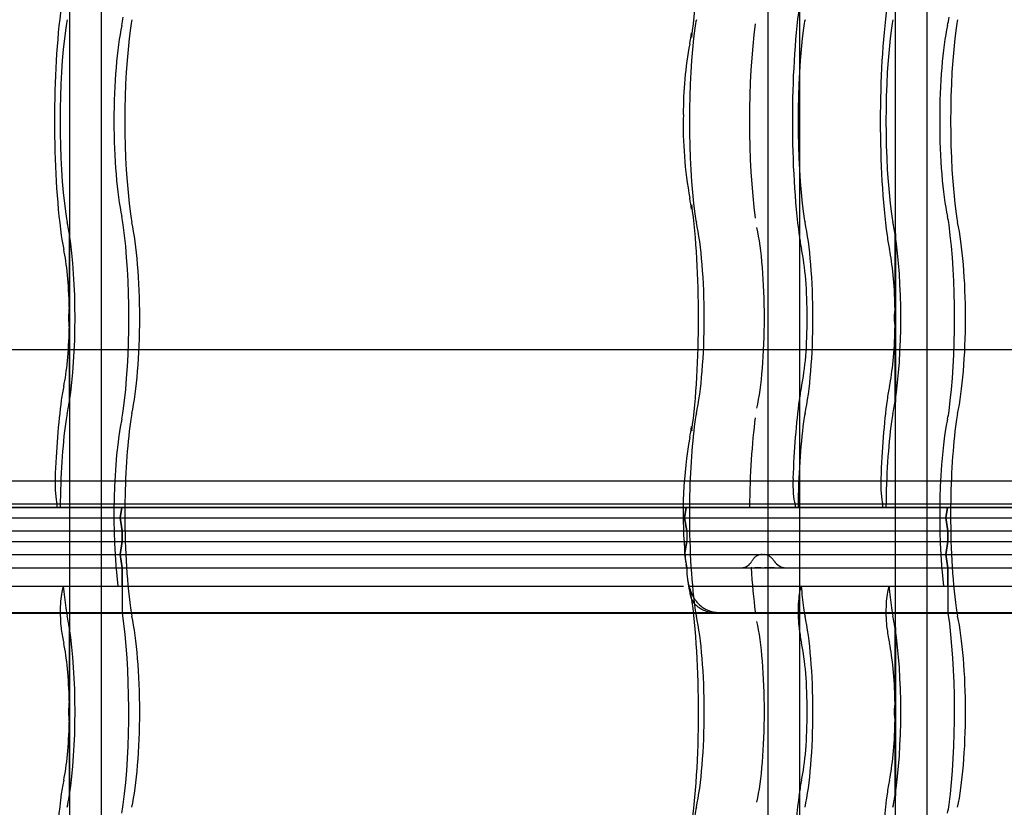
# Model space of a CAD drawing. Units: millimetres. Extents: x -2 to 568, y 1 to 287.
# Drawn here: x 382 to 401, y 101 to 116 of the extents above; entities that cross this region are included whole.
import ezdxf
from ezdxf.lldxf.tags import DXFTag

# ---------------------------------------------------------------- set-up
doc = ezdxf.new("R2010")
doc.units = ezdxf.units.MM
for name, color, linetype in [('Default', 7, 'Continuous'), ('JON_REAKIVI', 7, 'Continuous'), ('ROOV_50X50_01', 7, 'Continuous'), ('TALA_50X120_-_01', 7, 'Continuous'), ('TUULUTUSLIIST', 7, 'Continuous')]:
    doc.layers.add(name, color=color, linetype=linetype)
tags = doc.linetypes.add('HIDDEN2', pattern=[4.7625, 3.175, -1.5875]).pattern_tags.tags
tags[6:7] = [DXFTag(74, 4), DXFTag(75, 0), DXFTag(340, '0'), DXFTag(46, 0.0), DXFTag(50, 0.0), DXFTag(44, 0.0), DXFTag(45, 0.0)]
tags[4:5] = [DXFTag(74, 4), DXFTag(75, 0), DXFTag(340, '0'), DXFTag(46, 0.0), DXFTag(50, 0.0), DXFTag(44, 0.0), DXFTag(45, 0.0)]

# ---------------------------------------------------------------- blocks, each defined once
blk = doc.blocks.new('SE')
at = {"layer": 'JON_REAKIVI', "color": 7, "linetype": 'HIDDEN2'}
for p, q in [((383.011, 111.844), (383.011, 110.435)), ((383.015, 108.647), (383.015, 111.818)), ((383.025, 108.636), (383.025, 111.829)), ((398.74, 111.844), (398.74, 110.435)), ((398.745, 108.647), (398.745, 111.818)), ((398.755, 108.636), (398.755, 111.829)), ((383.011, 110.031), (383.011, 108.621)), ((398.74, 110.031), (398.74, 108.621)), ((379.035, 106.625), (394.765, 106.625)), ((396.836, 106.686), (381.106, 106.686)), ((394.765, 106.625), (381.106, 106.625)), ((382.78, 106.625), (382.78, 106.686)), ((384.012, 106.625), (383.979, 106.425)), ((383.979, 106.425), (384.012, 106.625)), ((394.732, 106.425), (394.765, 106.625)), ((394.765, 106.625), (394.732, 106.425)), ((396.836, 106.625), (394.765, 106.625)), ((394.765, 106.625), (415.471, 106.625)), ((414.239, 106.686), (396.836, 106.686)), ((396.836, 106.686), (396.836, 106.625)), ((414.239, 106.625), (396.836, 106.625)), ((398.509, 106.625), (398.509, 106.686)), ((399.742, 106.625), (399.708, 106.425)), ((399.708, 106.425), (399.742, 106.625)), ((379.002, 106.425), (394.732, 106.425)), ((379.002, 106.425), (394.732, 106.425)), ((383.979, 106.425), (384.021, 106.175)), ((384.021, 106.175), (383.979, 106.425)), ((394.773, 106.175), (394.732, 106.425)), ((394.732, 106.425), (415.438, 106.425)), ((394.732, 106.425), (415.438, 106.425)), ((394.732, 106.425), (394.773, 106.175)), ((399.708, 106.425), (399.75, 106.175)), ((399.75, 106.175), (399.708, 106.425)), ((379.044, 106.175), (394.773, 106.175)), ((379.044, 106.175), (394.773, 106.175)), ((384.021, 105.975), (384.021, 106.175)), ((384.021, 106.175), (384.021, 105.975)), ((394.773, 106.175), (394.773, 105.975)), ((394.773, 106.175), (415.48, 106.175)), ((394.773, 106.175), (415.48, 106.175)), ((394.773, 106.175), (394.773, 105.975)), ((399.75, 105.975), (399.75, 106.175)), ((399.75, 106.175), (399.75, 105.975)), ((379.044, 105.975), (394.773, 105.975)), ((379.044, 105.975), (394.773, 105.975)), ((384.021, 105.975), (383.979, 105.725)), ((383.979, 105.725), (384.021, 105.975)), ((394.773, 105.975), (394.732, 105.725)), ((394.74, 105.779), (394.773, 105.975)), ((394.773, 105.975), (415.48, 105.975)), ((394.773, 105.975), (415.48, 105.975)), ((399.75, 105.975), (399.708, 105.725)), ((399.708, 105.725), (399.75, 105.975)), ((379.002, 105.725), (394.732, 105.725)), ((379.006, 105.725), (394.732, 105.725)), ((383.979, 105.725), (384.021, 105.475)), ((384.021, 105.475), (383.979, 105.725)), ((394.732, 105.725), (415.438, 105.725)), ((394.732, 105.725), (394.773, 105.475)), ((394.736, 105.725), (394.74, 105.779)), ((394.736, 105.725), (415.438, 105.725)), ((399.708, 105.725), (399.75, 105.475)), ((399.75, 105.475), (399.708, 105.725)), ((379.044, 105.475), (394.773, 105.475)), ((379.044, 105.475), (394.773, 105.475)), ((384.021, 105.125), (384.021, 105.475)), ((384.021, 105.475), (384.021, 104.625)), ((394.773, 105.475), (394.763, 105.534)), ((394.773, 105.475), (394.773, 105.453)), ((394.773, 105.475), (415.48, 105.475)), ((394.773, 105.475), (415.48, 105.475)), ((394.773, 105.475), (394.773, 105.453)), ((396.012, 105.475), (395.999, 105.475)), ((396.127, 105.475), (396.072, 105.475)), ((396.158, 105.475), (396.127, 105.475)), ((396.191, 105.475), (396.158, 105.475)), ((396.29, 105.475), (396.257, 105.475)), ((396.322, 105.475), (396.29, 105.475)), ((396.379, 105.475), (396.322, 105.475)), ((396.404, 105.475), (396.379, 105.475)), ((396.426, 105.475), (396.404, 105.475)), ((396.448, 105.475), (396.426, 105.475)), ((399.75, 105.125), (399.75, 105.475)), ((399.75, 105.475), (399.75, 104.625)), ((394.813, 105.125), (394.797, 105.259)), ((382.897, 105.125), (382.881, 105.073)), ((396.937, 105.073), (396.953, 105.125)), ((398.626, 105.125), (398.611, 105.073)), ((394.902, 104.625), (395.365, 104.625)), ((394.904, 104.608), (395.369, 104.608)), ((383.011, 104.344), (383.011, 102.935)), ((383.015, 101.147), (383.015, 104.318)), ((383.025, 101.136), (383.025, 104.329)), ((398.74, 104.344), (398.74, 102.935)), ((398.745, 101.147), (398.745, 104.318)), ((398.755, 101.136), (398.755, 104.329)), ((383.011, 102.531), (383.011, 101.121)), ((398.74, 102.531), (398.74, 101.121))]:
    blk.add_line(p, q, dxfattribs=at)
at = {"layer": 'JON_REAKIVI', "color": 7, "linetype": 'Continuous'}
for p, q in [((394.731, 105.828), (394.742, 105.678)), ((394.742, 105.678), (394.748, 105.584)), ((379.551, 105.125), (394.714, 105.125)), ((394.813, 105.125), (395.281, 105.125)), ((395.281, 105.125), (408.012, 105.125)), ((379.635, 104.625), (394.902, 104.625)), ((379.639, 104.608), (394.904, 104.608)), ((395.365, 104.625), (408.156, 104.625)), ((395.369, 104.608), (408.156, 104.608))]:
    blk.add_line(p, q, dxfattribs=at)
for centre, radius, start, end in [((391.679, 116.103), 3.218, 348.3703, 352.1455), ((401.688, 114.152), 6.98, 169.252, 180.3634), ((402.393, 113.894), 7.687, 178.402, 190.3588), ((391.626, 111.853), 3.272, 7.8855, 11.5986), ((391.679, 108.603), 3.218, 348.3703, 352.1455), ((403.069, 106.503), 8.365, 170.0101, 184.6288), ((397.781, 105.657), 3.02, 187.6098, 194.2179)]:
    blk.add_arc(centre, radius, start, end, dxfattribs=at)
at = {"layer": 'JON_REAKIVI', "color": 7, "linetype": 'HIDDEN2'}
for centre, radius, start, end in [((384.569, 110.233), 1.571, 172.6082, 187.3918), ((400.298, 110.233), 1.571, 172.6082, 187.3918), ((395.81, 105.704), 0.229, 269.5607, 333.2698), ((396.665, 105.738), 0.263, 211.4165, 269.284), ((384.569, 102.733), 1.571, 172.6082, 187.3918), ((400.298, 102.733), 1.571, 172.6082, 187.3918)]:
    blk.add_arc(centre, radius, start, end, dxfattribs=at)
at = {"layer": 'JON_REAKIVI', "color": 7, "linetype": 'Continuous'}
for centre, major_axis, start_param, end_param in [((394.434, 117.733), (0, -3.387), 0.882642, 2.330826), ((394.434, 110.233), (0, -3.387), 0.882642, 2.258951), ((394.997, 106.483), (0, -1.69), -0.975287, -0.91563), ((394.434, 102.733), (0, -3.387), 0.882642, 2.330826)]:
    blk.add_ellipse(centre, major_axis=major_axis, ratio=0.16661, start_param=start_param, end_param=end_param, dxfattribs=at)
at = {"layer": 'JON_REAKIVI', "color": 7, "linetype": 'HIDDEN2'}
for centre, major_axis, ratio, start_param, end_param in [((383.302, 113.983), (0, 3.437), 0.16661, 0.882642, 2.258951), ((397.358, 113.983), (0, -3.437), 0.16661, 4.024234, 5.400544), ((399.032, 113.983), (0, 3.437), 0.16661, 0.882642, 2.258951), ((383.072, 115.118), (0, 1), 0.16661, 0.652213, 0.882642), ((383.911, 116.598), (0, -1), 0.16661, 0.652213, 0.882642), ((384.305, 115.118), (0, 1), 0.16661, 0.652213, 0.882642), ((395.058, 115.118), (0, 1), 0.16661, 0.652213, 0.882642), ((397.128, 115.118), (0, 1), 0.16661, 0.652213, 0.882642), ((398.802, 115.118), (0, 1), 0.16661, 0.652213, 0.882642), ((399.641, 116.598), (0, -1), 0.16661, 0.652213, 0.882642), ((400.034, 115.118), (0, 1), 0.16661, 0.652213, 0.882642), ((383.302, 113.983), (0, -2.787), 0.16661, 4.024234, 5.400544), ((384.244, 113.983), (0, -2.29), 0.16661, 3.793805, 5.630973), ((384.535, 113.983), (0, 2.787), 0.16661, 0.882642, 2.258951), ((395.288, 113.983), (0, -2.787), 0.16661, 4.024234, 5.400544), ((396.454, 113.983), (0, -2.912), 0.16661, 4.024234, 5.400544), ((397.358, 113.983), (0, 2.787), 0.16661, 0.882642, 2.258951), ((399.032, 113.983), (0, -2.787), 0.16661, 4.024234, 5.400544), ((399.973, 113.983), (0, -2.29), 0.16661, 3.793805, 5.630973), ((400.264, 113.983), (0, 2.787), 0.16661, 0.882642, 2.258951), ((395.461, 115.581), (0.594, -0.081), 0.626236, 3.135636, 3.356957), ((395.461, 112.384), (0.594, 0.081), 0.626236, 2.926229, 3.145299), ((383.072, 112.848), (0, -1), 0.16661, -0.882642, -0.652213), ((383.911, 111.368), (0, 1), 0.16661, -0.882642, -0.652213), ((384.305, 112.848), (0, -1), 0.16661, -0.882642, -0.652213), ((395.058, 112.848), (0, -1), 0.16661, -0.882642, -0.652213), ((397.128, 112.848), (0, -1), 0.16661, -0.882642, -0.652213), ((398.802, 112.848), (0, -1), 0.16661, -0.882642, -0.652213), ((399.641, 111.368), (0, 1), 0.16661, -0.882642, -0.652213), ((400.034, 112.848), (0, -1), 0.16661, -0.882642, -0.652213), ((382.74, 110.233), (0, 2.29), 0.16661, -0.79056, -0.652213), ((383.681, 110.233), (0, -2.787), 0.16661, 0.882642, 2.258951), ((383.972, 110.233), (0, 2.29), 0.16661, 3.793805, 5.630973), ((394.725, 110.233), (0, -2.29), 0.16661, 0.652213, 2.48938), ((396.795, 110.233), (0, 2.29), 0.16661, 3.793805, 5.630973), ((398.469, 110.233), (0, 2.29), 0.16661, -0.79056, -0.652213), ((399.411, 110.233), (0, -2.787), 0.16661, 0.882642, 2.258951), ((399.702, 110.233), (0, 2.29), 0.16661, 3.793805, 5.630973), ((383.072, 112.848), (0, -1.65), 0.16661, -0.882642, -0.652213), ((382.74, 110.233), (0, -2.29), 0.16661, 0.806201, 2.335392), ((395.892, 110.233), (0, -2.165), 0.16661, 0.652213, 2.48938), ((397.128, 112.848), (0, -1.65), 0.16661, -0.882642, -0.652213), ((398.802, 112.848), (0, -1.65), 0.16661, -0.882642, -0.652213), ((398.469, 110.233), (0, -2.29), 0.16661, 0.806201, 2.335392), ((382.74, 110.233), (0, 1.64), 0.16661, 4.835919, 5.630973), ((396.795, 110.233), (0, -1.64), 0.16661, 0.652213, 2.48938), ((398.469, 110.233), (0, 1.64), 0.16661, 4.835919, 5.630973), ((382.74, 110.233), (0, -1.64), 0.16661, 0.652213, 1.447266), ((398.469, 110.233), (0, -1.64), 0.16661, 0.652213, 1.447266), ((383.072, 107.618), (0, 1.65), 0.16661, 0.652213, 0.882642), ((397.128, 107.618), (0, 1.65), 0.16661, 0.652213, 0.882642), ((398.802, 107.618), (0, 1.65), 0.16661, 0.652213, 0.882642), ((383.302, 106.483), (0, 3.437), 0.16661, 0.882642, 1.368316), ((382.74, 110.233), (0, -2.29), 0.16661, 0.652213, 0.79056), ((397.358, 106.483), (0, 3.437), 0.16661, 0.882642, 1.368316), ((399.032, 106.483), (0, 3.437), 0.16661, 0.882642, 1.368316), ((398.469, 110.233), (0, -2.29), 0.16661, 0.652213, 0.79056), ((383.072, 107.618), (0, 1), 0.16661, 0.652213, 0.882642), ((383.911, 109.098), (0, -1), 0.16661, 0.652213, 0.882642), ((384.305, 107.618), (0, 1), 0.16661, 0.652213, 0.882642), ((395.058, 107.618), (0, 1), 0.16661, 0.652213, 0.882642), ((397.128, 107.618), (0, 1), 0.16661, 0.652213, 0.882642), ((398.802, 107.618), (0, 1), 0.16661, 0.652213, 0.882642), ((399.641, 109.098), (0, -1), 0.16661, 0.652213, 0.882642), ((400.034, 107.618), (0, 1), 0.16661, 0.652213, 0.882642), ((383.302, 106.483), (0, 2.787), 0.16661, 0.882642, 1.519541), ((384.244, 106.483), (0, -2.29), 0.16661, 3.793805, 5.346633), ((384.535, 106.483), (0, 2.787), 0.16661, 0.882642, 1.519541), ((395.288, 106.483), (0, 2.787), 0.16661, 0.882642, 1.519541), ((396.454, 106.483), (0, 2.912), 0.16661, 0.882642, 1.521743), ((397.358, 106.483), (0, 2.787), 0.16661, 0.882642, 1.519541), ((399.032, 106.483), (0, 2.787), 0.16661, 0.882642, 1.519541), ((399.973, 106.483), (0, -2.29), 0.16661, 3.793805, 5.346633), ((400.264, 106.483), (0, 2.787), 0.16661, 0.882642, 1.519541), ((395.461, 108.081), (0.594, -0.081), 0.626236, 3.135636, 3.356957), ((382.815, 107.083), (0, -0.45), 0.16661, 4.509909, 5.795094), ((396.871, 107.083), (0, 0.45), 0.16661, 1.368316, 2.653501), ((398.544, 107.083), (0, -0.45), 0.16661, 4.509909, 5.795094), ((384.535, 106.483), (0, 2.787), 0.16661, 1.519541, 2.258951), ((395.288, 106.483), (0, -2.787), 0.16661, 4.661134, 5.400544), ((400.264, 106.483), (0, 2.787), 0.16661, 1.519541, 2.258951), ((396.454, 106.483), (0, -2.912), 0.16661, -1.217626, -0.882642), ((382.922, 104.637), (0, -0.5), 0.16661, 3.650206, 5.392074), ((383.302, 106.483), (0, -2.787), 0.16661, -1.062183, -0.882642), ((396.978, 104.637), (0, 0.5), 0.16661, 0.508614, 2.250481), ((397.358, 106.483), (0, -2.787), 0.16661, -1.062183, -0.882642), ((398.651, 104.637), (0, -0.5), 0.16661, 3.650206, 5.392074), ((399.032, 106.483), (0, -2.787), 0.16661, -1.062183, -0.882642), ((383.072, 105.348), (0, -1), 0.16661, -0.882642, -0.652213), ((384.305, 105.348), (0, -1), 0.16661, -0.882642, -0.652213), ((395.058, 105.348), (0, -1), 0.16661, -0.882642, -0.652213), ((397.128, 105.348), (0, -1), 0.16661, -0.882642, -0.652213), ((398.802, 105.348), (0, -1), 0.16661, -0.882642, -0.652213), ((400.034, 105.348), (0, -1), 0.16661, -0.882642, -0.652213), ((382.74, 102.733), (0, 2.29), 0.16661, -0.79056, -0.652213), ((384.244, 106.483), (0, -2.29), 0.16661, -0.625154, -0.611758), ((383.681, 102.733), (0, -2.787), 0.16661, 0.882642, 2.308715), ((383.972, 102.733), (0, 2.29), 0.16661, 3.793805, 5.630973), ((394.725, 102.733), (0, -2.29), 0.16661, 0.652213, 2.48938), ((396.795, 102.733), (0, 2.29), 0.16661, 3.793805, 5.630973), ((398.469, 102.733), (0, 2.29), 0.16661, -0.79056, -0.652213), ((399.973, 106.483), (0, -2.29), 0.16661, -0.625154, -0.611758), ((399.411, 102.733), (0, -2.787), 0.16661, 0.882642, 2.308715), ((399.702, 102.733), (0, 2.29), 0.16661, 3.793805, 5.630973), ((383.302, 106.483), (0, -3.437), 0.16661, -0.891112, -0.882642), ((383.072, 105.348), (0, -1.65), 0.16661, -0.882642, -0.652213), ((382.74, 102.733), (0, -2.29), 0.16661, 0.806201, 2.335392), ((395.892, 102.733), (0, -2.165), 0.16661, 0.652213, 2.48938), ((397.358, 106.483), (0, -3.437), 0.16661, -0.891112, -0.882642), ((397.128, 105.348), (0, -1.65), 0.16661, -0.882642, -0.652213), ((399.032, 106.483), (0, -3.437), 0.16661, -0.891112, -0.882642), ((398.802, 105.348), (0, -1.65), 0.16661, -0.882642, -0.652213), ((398.469, 102.733), (0, -2.29), 0.16661, 0.806201, 2.335392), ((382.74, 102.733), (0, 1.64), 0.16661, 4.835919, 5.630973), ((396.795, 102.733), (0, -1.64), 0.16661, 0.652213, 2.48938), ((398.469, 102.733), (0, 1.64), 0.16661, 4.835919, 5.630973), ((382.74, 102.733), (0, -1.64), 0.16661, 0.652213, 1.447266), ((398.469, 102.733), (0, -1.64), 0.16661, 0.652213, 1.447266), ((383.072, 100.118), (0, 1.65), 0.16661, 0.652213, 0.882642), ((397.128, 100.118), (0, 1.65), 0.16661, 0.652213, 0.882642), ((398.802, 100.118), (0, 1.65), 0.16661, 0.652213, 0.882642), ((383.302, 98.983), (0, 3.437), 0.16661, 0.882642, 2.258951), ((382.74, 102.733), (0, -2.29), 0.16661, 0.652213, 0.79056), ((397.358, 98.983), (0, -3.437), 0.16661, 4.024234, 5.400544), ((399.032, 98.983), (0, 3.437), 0.16661, 0.882642, 2.258951), ((398.469, 102.733), (0, -2.29), 0.16661, 0.652213, 0.79056), ((383.911, 101.598), (0, -1), 0.16661, 0.652213, 0.882642), ((395.058, 100.118), (0, 1), 0.16661, 0.652213, 0.882642), ((399.641, 101.598), (0, -1), 0.16661, 0.652213, 0.882642)]:
    blk.add_ellipse(centre, major_axis=major_axis, ratio=ratio, start_param=start_param, end_param=end_param, dxfattribs=at)
for points, knots in [([(383.015, 111.818), (383.016, 111.818), (383.017, 111.818), (383.018, 111.819), (383.019, 111.819), (383.02, 111.819), (383.021, 111.82), (383.022, 111.82), (383.023, 111.821), (383.023, 111.822), (383.024, 111.824), (383.025, 111.825), (383.025, 111.827), (383.026, 111.829), (383.025, 111.831), (383.025, 111.833), (383.024, 111.835), (383.023, 111.837), (383.022, 111.839), (383.021, 111.84), (383.02, 111.841), (383.018, 111.841), (383.017, 111.842), (383.016, 111.843), (383.015, 111.843), (383.014, 111.843), (383.013, 111.844), (383.012, 111.844), (383.012, 111.844), (383.011, 111.844), (383.011, 111.844)], [0, 0, 0, 0, 0.068522, 0.068522, 0.068522, 0.136441, 0.136441, 0.136441, 0.234107, 0.234107, 0.234107, 0.372419, 0.372419, 0.372419, 0.54858, 0.54858, 0.54858, 0.725993, 0.725993, 0.725993, 0.82826, 0.82826, 0.82826, 0.908046, 0.908046, 0.908046, 0.973558, 0.973558, 0.973558, 1, 1, 1, 1]), ([(398.745, 111.818), (398.746, 111.818), (398.747, 111.818), (398.748, 111.819), (398.749, 111.819), (398.75, 111.819), (398.75, 111.82), (398.751, 111.82), (398.752, 111.821), (398.753, 111.822), (398.754, 111.824), (398.755, 111.825), (398.755, 111.827), (398.755, 111.829), (398.755, 111.831), (398.754, 111.833), (398.754, 111.835), (398.753, 111.837), (398.751, 111.839), (398.75, 111.84), (398.749, 111.841), (398.748, 111.841), (398.747, 111.842), (398.746, 111.843), (398.745, 111.843), (398.744, 111.843), (398.743, 111.844), (398.742, 111.844), (398.741, 111.844), (398.741, 111.844), (398.74, 111.844)], [0, 0, 0, 0, 0.068522, 0.068522, 0.068522, 0.136441, 0.136441, 0.136441, 0.234107, 0.234107, 0.234107, 0.372419, 0.372419, 0.372419, 0.54858, 0.54858, 0.54858, 0.725993, 0.725993, 0.725993, 0.82826, 0.82826, 0.82826, 0.908046, 0.908046, 0.908046, 0.973558, 0.973558, 0.973558, 1, 1, 1, 1]), ([(383.011, 108.621), (383.012, 108.621), (383.013, 108.622), (383.014, 108.622), (383.015, 108.622), (383.016, 108.623), (383.017, 108.623), (383.018, 108.624), (383.02, 108.625), (383.021, 108.626), (383.022, 108.627), (383.023, 108.628), (383.024, 108.63), (383.025, 108.632), (383.025, 108.634), (383.025, 108.636), (383.025, 108.638), (383.025, 108.64), (383.024, 108.642), (383.024, 108.643), (383.023, 108.644), (383.022, 108.645), (383.021, 108.645), (383.02, 108.646), (383.019, 108.646), (383.018, 108.647), (383.017, 108.647), (383.016, 108.647), (383.016, 108.647), (383.015, 108.647), (383.015, 108.647)], [0, 0, 0, 0, 0.069067, 0.069067, 0.069067, 0.137561, 0.137561, 0.137561, 0.234757, 0.234757, 0.234757, 0.371053, 0.371053, 0.371053, 0.545965, 0.545965, 0.545965, 0.722309, 0.722309, 0.722309, 0.826391, 0.826391, 0.826391, 0.906499, 0.906499, 0.906499, 0.971497, 0.971497, 0.971497, 1, 1, 1, 1]), ([(398.74, 108.621), (398.742, 108.621), (398.743, 108.622), (398.744, 108.622), (398.745, 108.622), (398.746, 108.623), (398.747, 108.623), (398.748, 108.624), (398.749, 108.625), (398.75, 108.626), (398.752, 108.627), (398.753, 108.628), (398.753, 108.63), (398.754, 108.632), (398.755, 108.634), (398.755, 108.636), (398.755, 108.638), (398.755, 108.64), (398.754, 108.642), (398.753, 108.643), (398.752, 108.644), (398.751, 108.645), (398.751, 108.645), (398.75, 108.646), (398.749, 108.646), (398.748, 108.647), (398.747, 108.647), (398.746, 108.647), (398.745, 108.647), (398.745, 108.647), (398.745, 108.647)], [0, 0, 0, 0, 0.069067, 0.069067, 0.069067, 0.137561, 0.137561, 0.137561, 0.234757, 0.234757, 0.234757, 0.371053, 0.371053, 0.371053, 0.545965, 0.545965, 0.545965, 0.722309, 0.722309, 0.722309, 0.826391, 0.826391, 0.826391, 0.906499, 0.906499, 0.906499, 0.971497, 0.971497, 0.971497, 1, 1, 1, 1]), ([(396.209, 105.728), (396.191, 105.727), (396.174, 105.724), (396.146, 105.716), (396.136, 105.713), (396.117, 105.704), (396.107, 105.699), (396.089, 105.688), (396.08, 105.681), (396.064, 105.668), (396.057, 105.661), (396.035, 105.637), (396.023, 105.62), (396.014, 105.601)], [0.5223653, 0.5223653, 0.5223653, 0.5223653, 0.625, 0.625, 0.6875, 0.6875, 0.75, 0.75, 0.8125, 0.8125, 0.875, 0.875, 1, 1, 1, 1]), ([(396.441, 105.601), (396.429, 105.62), (396.416, 105.637), (396.392, 105.66), (396.384, 105.668), (396.366, 105.681), (396.357, 105.687), (396.338, 105.699), (396.328, 105.704), (396.308, 105.712), (396.297, 105.716), (396.276, 105.722), (396.265, 105.724), (396.25, 105.726), (396.246, 105.727), (396.242, 105.727)], [0, 0, 0, 0, 0.125, 0.125, 0.1875, 0.1875, 0.25, 0.25, 0.3125, 0.3125, 0.375, 0.375, 0.4375, 0.4375, 0.4599429, 0.4599429, 0.4599429, 0.4599429]), ([(395.369, 104.608), (395.33, 104.608), (395.292, 104.611), (395.236, 104.619), (395.218, 104.623), (395.182, 104.632), (395.164, 104.637), (395.113, 104.654), (395.081, 104.668), (395.036, 104.693), (395.022, 104.702), (394.995, 104.721), (394.982, 104.731), (394.945, 104.762), (394.924, 104.785), (394.897, 104.823), (394.889, 104.836), (394.875, 104.862), (394.862, 104.889), (394.853, 104.917), (394.846, 104.946), (394.843, 104.961), (394.84, 104.991), (394.839, 105.006), (394.839, 105.028), (394.84, 105.036), (394.841, 105.051), (394.842, 105.059), (394.843, 105.066)], [0, 0, 0, 0, 0.125, 0.125, 0.1875, 0.1875, 0.25, 0.25, 0.375, 0.375, 0.4375, 0.4375, 0.5, 0.5, 0.625, 0.625, 0.6875, 0.6875, 0.75, 0.8125, 0.8125, 0.875, 0.875, 0.9375, 0.9375, 0.96875, 0.96875, 1, 1, 1, 1]), ([(383.015, 104.318), (383.016, 104.318), (383.017, 104.318), (383.018, 104.319), (383.019, 104.319), (383.02, 104.319), (383.021, 104.32), (383.022, 104.32), (383.023, 104.321), (383.023, 104.322), (383.024, 104.324), (383.025, 104.325), (383.025, 104.327), (383.026, 104.329), (383.025, 104.331), (383.025, 104.333), (383.024, 104.335), (383.023, 104.337), (383.022, 104.339), (383.021, 104.34), (383.02, 104.341), (383.018, 104.341), (383.017, 104.342), (383.016, 104.343), (383.015, 104.343), (383.014, 104.343), (383.013, 104.344), (383.012, 104.344), (383.012, 104.344), (383.011, 104.344), (383.011, 104.344)], [0, 0, 0, 0, 0.068522, 0.068522, 0.068522, 0.136441, 0.136441, 0.136441, 0.234107, 0.234107, 0.234107, 0.372419, 0.372419, 0.372419, 0.54858, 0.54858, 0.54858, 0.725993, 0.725993, 0.725993, 0.82826, 0.82826, 0.82826, 0.908046, 0.908046, 0.908046, 0.973558, 0.973558, 0.973558, 1, 1, 1, 1]), ([(398.745, 104.318), (398.746, 104.318), (398.747, 104.318), (398.748, 104.319), (398.749, 104.319), (398.75, 104.319), (398.75, 104.32), (398.751, 104.32), (398.752, 104.321), (398.753, 104.322), (398.754, 104.324), (398.755, 104.325), (398.755, 104.327), (398.755, 104.329), (398.755, 104.331), (398.754, 104.333), (398.754, 104.335), (398.753, 104.337), (398.751, 104.339), (398.75, 104.34), (398.749, 104.341), (398.748, 104.341), (398.747, 104.342), (398.746, 104.343), (398.745, 104.343), (398.744, 104.343), (398.743, 104.344), (398.742, 104.344), (398.741, 104.344), (398.741, 104.344), (398.74, 104.344)], [0, 0, 0, 0, 0.068522, 0.068522, 0.068522, 0.136441, 0.136441, 0.136441, 0.234107, 0.234107, 0.234107, 0.372419, 0.372419, 0.372419, 0.54858, 0.54858, 0.54858, 0.725993, 0.725993, 0.725993, 0.82826, 0.82826, 0.82826, 0.908046, 0.908046, 0.908046, 0.973558, 0.973558, 0.973558, 1, 1, 1, 1]), ([(383.011, 101.121), (383.012, 101.121), (383.013, 101.122), (383.014, 101.122), (383.015, 101.122), (383.016, 101.123), (383.017, 101.123), (383.018, 101.124), (383.02, 101.125), (383.021, 101.126), (383.022, 101.127), (383.023, 101.128), (383.024, 101.13), (383.025, 101.132), (383.025, 101.134), (383.025, 101.136), (383.025, 101.138), (383.025, 101.14), (383.024, 101.142), (383.024, 101.143), (383.023, 101.144), (383.022, 101.145), (383.021, 101.145), (383.02, 101.146), (383.019, 101.146), (383.018, 101.147), (383.017, 101.147), (383.016, 101.147), (383.016, 101.147), (383.015, 101.147), (383.015, 101.147)], [0, 0, 0, 0, 0.069067, 0.069067, 0.069067, 0.137561, 0.137561, 0.137561, 0.234757, 0.234757, 0.234757, 0.371053, 0.371053, 0.371053, 0.545965, 0.545965, 0.545965, 0.722309, 0.722309, 0.722309, 0.826391, 0.826391, 0.826391, 0.906499, 0.906499, 0.906499, 0.971497, 0.971497, 0.971497, 1, 1, 1, 1]), ([(398.74, 101.121), (398.742, 101.121), (398.743, 101.122), (398.744, 101.122), (398.745, 101.122), (398.746, 101.123), (398.747, 101.123), (398.748, 101.124), (398.749, 101.125), (398.75, 101.126), (398.752, 101.127), (398.753, 101.128), (398.753, 101.13), (398.754, 101.132), (398.755, 101.134), (398.755, 101.136), (398.755, 101.138), (398.755, 101.14), (398.754, 101.142), (398.753, 101.143), (398.752, 101.144), (398.751, 101.145), (398.751, 101.145), (398.75, 101.146), (398.749, 101.146), (398.748, 101.147), (398.747, 101.147), (398.746, 101.147), (398.745, 101.147), (398.745, 101.147), (398.745, 101.147)], [0, 0, 0, 0, 0.069067, 0.069067, 0.069067, 0.137561, 0.137561, 0.137561, 0.234757, 0.234757, 0.234757, 0.371053, 0.371053, 0.371053, 0.545965, 0.545965, 0.545965, 0.722309, 0.722309, 0.722309, 0.826391, 0.826391, 0.826391, 0.906499, 0.906499, 0.906499, 0.971497, 0.971497, 0.971497, 1, 1, 1, 1])]:
    blk.add_open_spline(points, degree=3, knots=knots, dxfattribs=at)
blk.add_open_spline([(394.773, 105.453), (394.773, 105.387), (394.777, 105.321), (394.786, 105.257)], degree=3, dxfattribs=at)
at = {"layer": 'JON_REAKIVI', "color": 7, "linetype": 'Continuous'}
blk.add_open_spline([(394.786, 105.257), (394.79, 105.228), (394.796, 105.2), (394.812, 105.126), (394.825, 105.081), (394.859, 104.992), (394.88, 104.949), (394.917, 104.888), (394.93, 104.869), (394.959, 104.831), (394.974, 104.813), (395.023, 104.761), (395.058, 104.731), (395.118, 104.693), (395.139, 104.681), (395.181, 104.661), (395.203, 104.653), (395.248, 104.639), (395.271, 104.634), (395.317, 104.627), (395.341, 104.625), (395.365, 104.625)], degree=3, knots=[0.1735372, 0.1735372, 0.1735372, 0.1735372, 0.25, 0.25, 0.375, 0.375, 0.5, 0.5, 0.5625, 0.5625, 0.625, 0.625, 0.75, 0.75, 0.8125, 0.8125, 0.875, 0.875, 0.9375, 0.9375, 1, 1, 1, 1], dxfattribs=at)
at = {"layer": 'ROOV_50X50_01', "color": 7, "linetype": 'HIDDEN2'}
for p, q in [((396.922, 271.875), (396.922, 29.875)), ((383.013, 271.625), (383.013, 29.875)), ((383.618, 271.625), (383.618, 29.875)), ((396.317, 271.625), (396.317, 29.875)), ((398.742, 271.625), (398.742, 29.875)), ((399.347, 271.625), (399.347, 29.875))]:
    blk.add_line(p, q, dxfattribs=at)
at = {"layer": 'TALA_50X120_-_01', "color": 7, "linetype": 'HIDDEN2'}
blk.add_line((540.256, 109.625), (295.769, 109.625), dxfattribs=at)
at = {"layer": 'TUULUTUSLIIST', "color": 7, "linetype": 'HIDDEN2'}
blk.add_line((417.707, 107.125), (273.619, 107.125), dxfattribs=at)

msp = doc.modelspace()

# ---------------------------------------------------------------- block references
at = {"layer": 'Default'}
msp.add_blockref('SE', (0, 0), dxfattribs=at)

doc.saveas('drawing.dxf')
